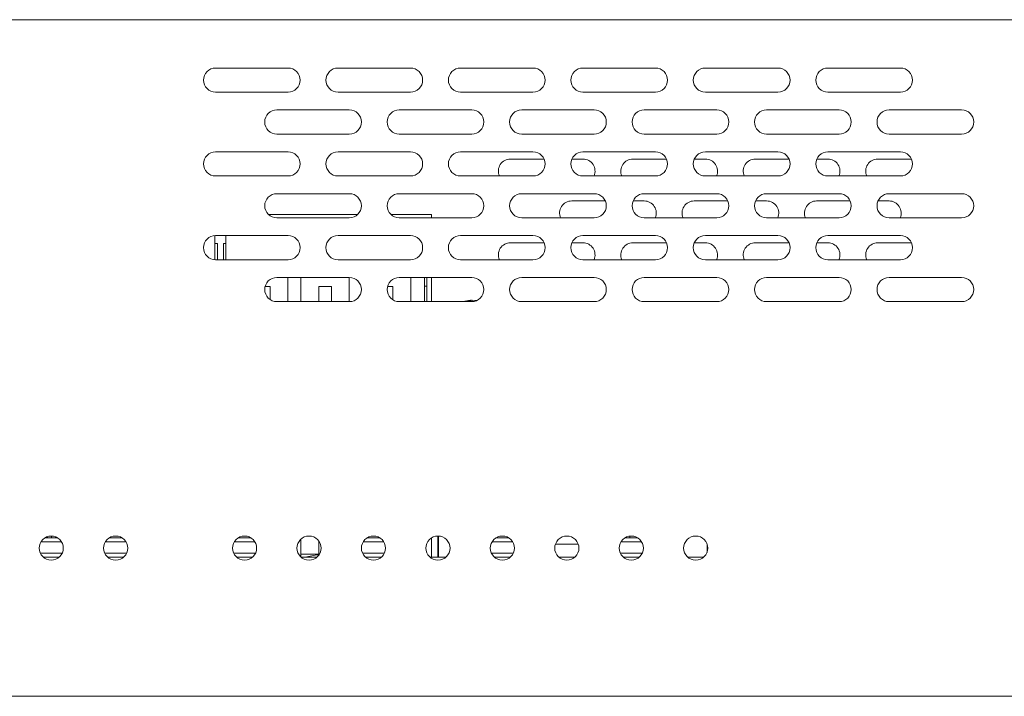
# Model space of a CAD drawing. Units: millimetres. Extents: x -105 to 474, y -57 to 147.
# Drawn here: x 107 to 168, y 105 to 147 of the extents above; entities that cross this region are included whole.
import ezdxf

# ---------------------------------------------------------------- set-up
doc = ezdxf.new("R2010")
doc.units = ezdxf.units.MM
doc.layers.add('VISIBLE', color=7, linetype='Continuous', lineweight=0)

msp = doc.modelspace()

# ---------------------------------------------------------------- linework, layer by layer
at = {"layer": 'VISIBLE'}
for p, q in [((75.427, 147.417), (209.427, 147.417)), ((119.177, 144.417), (123.677, 144.417)), ((126.777, 144.417), (131.277, 144.417)), ((134.377, 144.417), (138.877, 144.417)), ((141.977, 144.417), (146.477, 144.417)), ((149.577, 144.417), (154.077, 144.417)), ((157.177, 144.417), (161.677, 144.417)), ((123.677, 142.917), (119.177, 142.917)), ((131.277, 142.917), (126.777, 142.917)), ((138.877, 142.917), (134.377, 142.917)), ((146.477, 142.917), (141.977, 142.917)), ((154.077, 142.917), (149.577, 142.917)), ((161.677, 142.917), (157.177, 142.917)), ((122.977, 141.817), (127.477, 141.817)), ((130.577, 141.817), (135.077, 141.817)), ((138.177, 141.817), (142.677, 141.817)), ((145.777, 141.817), (150.277, 141.817)), ((153.377, 141.817), (157.877, 141.817)), ((160.977, 141.817), (165.477, 141.817)), ((127.477, 140.317), (122.977, 140.317)), ((135.077, 140.317), (130.577, 140.317)), ((142.677, 140.317), (138.177, 140.317)), ((150.277, 140.317), (145.777, 140.317)), ((157.877, 140.317), (153.377, 140.317)), ((165.477, 140.317), (160.977, 140.317)), ((119.177, 139.217), (123.677, 139.217)), ((126.777, 139.217), (131.277, 139.217)), ((134.377, 139.217), (138.877, 139.217)), ((137.477, 138.767), (139.565, 138.767)), ((141.29, 138.767), (141.977, 138.767)), ((141.977, 139.217), (146.477, 139.217)), ((145.077, 138.767), (147.165, 138.767)), ((148.89, 138.767), (149.577, 138.767)), ((149.577, 139.217), (154.077, 139.217)), ((152.677, 138.767), (154.765, 138.767)), ((156.49, 138.767), (157.177, 138.767)), ((157.177, 139.217), (161.677, 139.217)), ((160.277, 138.767), (162.365, 138.767)), ((123.677, 137.717), (119.177, 137.717)), ((131.277, 137.717), (126.777, 137.717)), ((138.877, 137.717), (134.377, 137.717)), ((146.477, 137.717), (141.977, 137.717)), ((154.077, 137.717), (149.577, 137.717)), ((161.677, 137.717), (157.177, 137.717)), ((122.977, 136.617), (127.477, 136.617)), ((130.577, 136.617), (135.077, 136.617)), ((138.177, 136.617), (142.677, 136.617)), ((145.777, 136.617), (150.277, 136.617)), ((153.377, 136.617), (157.877, 136.617)), ((160.977, 136.617), (165.477, 136.617)), ((141.277, 136.167), (143.365, 136.167)), ((145.09, 136.167), (145.777, 136.167)), ((148.877, 136.167), (150.965, 136.167)), ((152.69, 136.167), (153.377, 136.167)), ((156.477, 136.167), (158.565, 136.167)), ((160.29, 136.167), (160.977, 136.167)), ((122.467, 135.317), (127.987, 135.317)), ((127.477, 135.117), (122.977, 135.117)), ((130.067, 135.317), (132.577, 135.317)), ((135.077, 135.117), (130.577, 135.117)), ((132.577, 135.317), (132.577, 135.117)), ((142.677, 135.117), (138.177, 135.117)), ((150.277, 135.117), (145.777, 135.117)), ((157.877, 135.117), (153.377, 135.117)), ((165.477, 135.117), (160.977, 135.117)), ((119.137, 134.016), (119.137, 132.519)), ((119.177, 134.017), (123.677, 134.017)), ((119.817, 132.517), (119.817, 134.017)), ((126.777, 134.017), (131.277, 134.017)), ((134.377, 134.017), (138.877, 134.017)), ((141.977, 134.017), (146.477, 134.017)), ((149.577, 134.017), (154.077, 134.017)), ((157.177, 134.017), (161.677, 134.017)), ((119.137, 133.524), (119.287, 133.524)), ((119.287, 132.517), (119.287, 133.524)), ((119.667, 133.524), (119.667, 132.517)), ((119.817, 133.524), (119.667, 133.524)), ((137.477, 133.567), (139.565, 133.567)), ((141.29, 133.567), (141.977, 133.567)), ((145.077, 133.567), (147.165, 133.567)), ((148.89, 133.567), (149.577, 133.567)), ((152.677, 133.567), (154.765, 133.567)), ((156.49, 133.567), (157.177, 133.567)), ((160.277, 133.567), (162.365, 133.567)), ((123.677, 132.517), (119.177, 132.517)), ((131.277, 132.517), (126.777, 132.517)), ((138.877, 132.517), (134.377, 132.517)), ((146.477, 132.517), (141.977, 132.517)), ((154.077, 132.517), (149.577, 132.517)), ((161.677, 132.517), (157.177, 132.517)), ((122.977, 131.417), (127.477, 131.417)), ((123.667, 131.417), (123.667, 129.917)), ((124.477, 131.417), (124.477, 129.917)), ((127.477, 131.417), (127.477, 129.917)), ((130.577, 131.417), (135.077, 131.417)), ((131.287, 131.417), (131.287, 129.917)), ((132.137, 131.417), (132.137, 129.917)), ((132.287, 130.874), (132.287, 131.417)), ((132.577, 131.417), (132.577, 129.917)), ((138.177, 131.417), (142.677, 131.417)), ((145.777, 131.417), (150.277, 131.417)), ((153.377, 131.417), (157.877, 131.417)), ((160.977, 131.417), (165.477, 131.417)), ((122.567, 130.849), (122.25, 130.849)), ((122.567, 130.039), (122.567, 130.849)), ((126.377, 130.849), (125.577, 130.849)), ((125.577, 130.849), (125.577, 129.917)), ((126.377, 129.917), (126.377, 130.849)), ((130.187, 130.849), (129.85, 130.849)), ((130.187, 130.027), (130.187, 130.849)), ((132.137, 130.874), (132.287, 130.874)), ((132.287, 129.917), (132.287, 130.874)), ((127.477, 129.917), (122.977, 129.917)), ((135.077, 129.917), (130.577, 129.917)), ((135.066, 130.011), (134.992, 130.001)), ((135.066, 130.011), (135.066, 130.007)), ((135.098, 129.918), (135.098, 130.011)), ((142.677, 129.917), (138.177, 129.917)), ((150.277, 129.917), (145.777, 129.917)), ((157.877, 129.917), (153.377, 129.917)), ((165.477, 129.917), (160.977, 129.917)), ((108.331, 114.999), (109.623, 114.999)), ((108.572, 115.249), (109.382, 115.249)), ((108.737, 115.328), (108.737, 115.249)), ((108.987, 115.249), (108.987, 115.367)), ((109.237, 115.249), (109.237, 115.321)), ((112.331, 114.999), (113.623, 114.999)), ((112.572, 115.249), (113.382, 115.249)), ((120.331, 114.999), (121.623, 114.999)), ((120.572, 115.249), (121.382, 115.249)), ((124.477, 115.176), (124.477, 114.058)), ((125.577, 115.067), (125.577, 114.249)), ((128.331, 114.999), (129.623, 114.999)), ((128.572, 115.249), (129.382, 115.249)), ((132.577, 115.252), (132.577, 114.049)), ((132.976, 114.049), (132.976, 115.367)), ((133.009, 114.049), (133.009, 115.367)), ((136.331, 114.999), (137.623, 114.999)), ((136.572, 115.249), (137.382, 115.249)), ((144.331, 114.999), (145.623, 114.999)), ((144.572, 115.249), (145.382, 115.249)), ((144.886, 115.362), (144.886, 115.249)), ((149.677, 114.348), (149.677, 114.887)), ((109.656, 114.299), (108.298, 114.299)), ((113.656, 114.299), (112.298, 114.299)), ((121.656, 114.299), (120.298, 114.299)), ((129.656, 114.299), (128.298, 114.299)), ((137.656, 114.299), (136.298, 114.299)), ((141.687, 114.861), (140.268, 114.861)), ((145.656, 114.299), (144.298, 114.299)), ((109.466, 114.049), (108.488, 114.049)), ((113.466, 114.049), (112.488, 114.049)), ((121.466, 114.049), (120.488, 114.049)), ((124.477, 114.249), (125.577, 114.249)), ((125.466, 114.049), (124.488, 114.049)), ((125.577, 114.167), (125.577, 114.249)), ((129.466, 114.049), (128.488, 114.049)), ((133.466, 114.049), (132.488, 114.049)), ((137.466, 114.049), (136.488, 114.049)), ((141.466, 114.049), (140.488, 114.049)), ((145.466, 114.049), (144.488, 114.049)), ((149.466, 114.049), (148.488, 114.049)), ((209.427, 105.417), (75.427, 105.417))]:
    msp.add_line(p, q, dxfattribs=at)
for centre in [(108.977, 114.617), (112.977, 114.617), (120.977, 114.617), (124.977, 114.617), (128.977, 114.617), (132.977, 114.617), (136.977, 114.617), (140.977, 114.617), (144.977, 114.617), (148.977, 114.617)]:
    msp.add_circle(centre, 0.75, dxfattribs=at)
for centre, radius, start, end in [((119.177, 143.667), 0.75, 90, 270), ((123.677, 143.667), 0.75, 270, 90), ((126.777, 143.667), 0.75, 90, 270), ((131.277, 143.667), 0.75, 270, 90), ((134.377, 143.667), 0.75, 90, 270), ((138.877, 143.667), 0.75, 270, 90), ((141.977, 143.667), 0.75, 90, 270), ((146.477, 143.667), 0.75, 270, 90), ((149.577, 143.667), 0.75, 90, 270), ((154.077, 143.667), 0.75, 270, 90), ((157.177, 143.667), 0.75, 90, 270), ((161.677, 143.667), 0.75, 270, 90), ((122.977, 141.067), 0.75, 90, 270), ((127.477, 141.067), 0.75, 270, 90), ((130.577, 141.067), 0.75, 90, 270), ((135.077, 141.067), 0.75, 270, 90), ((138.177, 141.067), 0.75, 90, 270), ((142.677, 141.067), 0.75, 270, 90), ((145.777, 141.067), 0.75, 90, 270), ((150.277, 141.067), 0.75, 270, 90), ((153.377, 141.067), 0.75, 90, 270), ((157.877, 141.067), 0.75, 270, 90), ((160.977, 141.067), 0.75, 90, 270), ((165.477, 141.067), 0.75, 270, 90), ((119.177, 138.467), 0.75, 90, 270), ((123.677, 138.467), 0.75, 270, 90), ((126.777, 138.467), 0.75, 90, 270), ((131.277, 138.467), 0.75, 270, 90), ((134.377, 138.467), 0.75, 90, 270), ((137.477, 138.017), 0.75, 90, 203.57818), ((138.877, 138.467), 0.75, 270, 90), ((141.977, 138.467), 0.75, 90, 270), ((141.977, 138.017), 0.75, 336.42182, 90), ((145.077, 138.017), 0.75, 90, 203.57818), ((146.477, 138.467), 0.75, 270, 90), ((149.577, 138.467), 0.75, 90, 270), ((149.577, 138.017), 0.75, 336.42182, 90), ((152.677, 138.017), 0.75, 90, 203.57818), ((154.077, 138.467), 0.75, 270, 90), ((157.177, 138.467), 0.75, 90, 270), ((157.177, 138.017), 0.75, 336.42182, 90), ((160.277, 138.017), 0.75, 90, 203.57818), ((161.677, 138.467), 0.75, 270, 90), ((122.977, 135.867), 0.75, 90, 270), ((127.477, 135.867), 0.75, 270, 90), ((130.577, 135.867), 0.75, 90, 270), ((135.077, 135.867), 0.75, 270, 90), ((138.177, 135.867), 0.75, 90, 270), ((142.677, 135.867), 0.75, 270, 90), ((145.777, 135.867), 0.75, 90, 270), ((150.277, 135.867), 0.75, 270, 90), ((153.377, 135.867), 0.75, 90, 270), ((157.877, 135.867), 0.75, 270, 90), ((160.977, 135.867), 0.75, 90, 270), ((165.477, 135.867), 0.75, 270, 90), ((141.277, 135.417), 0.75, 90, 203.57818), ((145.777, 135.417), 0.75, 336.42182, 90), ((148.877, 135.417), 0.75, 90, 203.57818), ((153.377, 135.417), 0.75, 336.42182, 90), ((156.477, 135.417), 0.75, 90, 203.57818), ((160.977, 135.417), 0.75, 336.42182, 90), ((119.177, 133.267), 0.75, 90, 270), ((123.677, 133.267), 0.75, 270, 90), ((126.777, 133.267), 0.75, 90, 270), ((131.277, 133.267), 0.75, 270, 90), ((134.377, 133.267), 0.75, 90, 270), ((138.877, 133.267), 0.75, 270, 90), ((141.977, 133.267), 0.75, 90, 270), ((146.477, 133.267), 0.75, 270, 90), ((149.577, 133.267), 0.75, 90, 270), ((154.077, 133.267), 0.75, 270, 90), ((157.177, 133.267), 0.75, 90, 270), ((161.677, 133.267), 0.75, 270, 90), ((137.477, 132.817), 0.75, 90, 203.57818), ((141.977, 132.817), 0.75, 336.42182, 90), ((145.077, 132.817), 0.75, 90, 203.57818), ((149.577, 132.817), 0.75, 336.42182, 90), ((152.677, 132.817), 0.75, 90, 203.57818), ((157.177, 132.817), 0.75, 336.42182, 90), ((160.277, 132.817), 0.75, 90, 203.57818), ((122.977, 130.667), 0.75, 90, 270), ((127.477, 130.667), 0.75, 270, 90), ((130.577, 130.667), 0.75, 90, 270), ((135.077, 130.667), 0.75, 270, 90), ((138.177, 130.667), 0.75, 90, 270), ((142.677, 130.667), 0.75, 270, 90), ((145.777, 130.667), 0.75, 90, 270), ((150.277, 130.667), 0.75, 270, 90), ((153.377, 130.667), 0.75, 90, 270), ((157.877, 130.667), 0.75, 270, 90), ((160.977, 130.667), 0.75, 90, 270), ((165.477, 130.667), 0.75, 270, 90), ((135.677, 125.049), 5, 97.88154, 103.15448), ((125.977, 109.538), 4.681, 94.90244, 105.48942)]:
    msp.add_arc(centre, radius, start, end, dxfattribs=at)
for points in [[(134.558, 129.918), (134.725, 129.958), (134.894, 129.989), (135.066, 130.011)], [(135.098, 130.011), (134.92, 129.989), (134.744, 129.958), (134.571, 129.918)], [(134.776, 129.918), (134.882, 129.96), (134.989, 129.991), (135.098, 130.011)], [(135.098, 129.946), (135.207, 129.971), (135.318, 129.991), (135.429, 130.005)]]:
    msp.add_open_spline(points, degree=3, dxfattribs=at)

doc.saveas('drawing.dxf')
